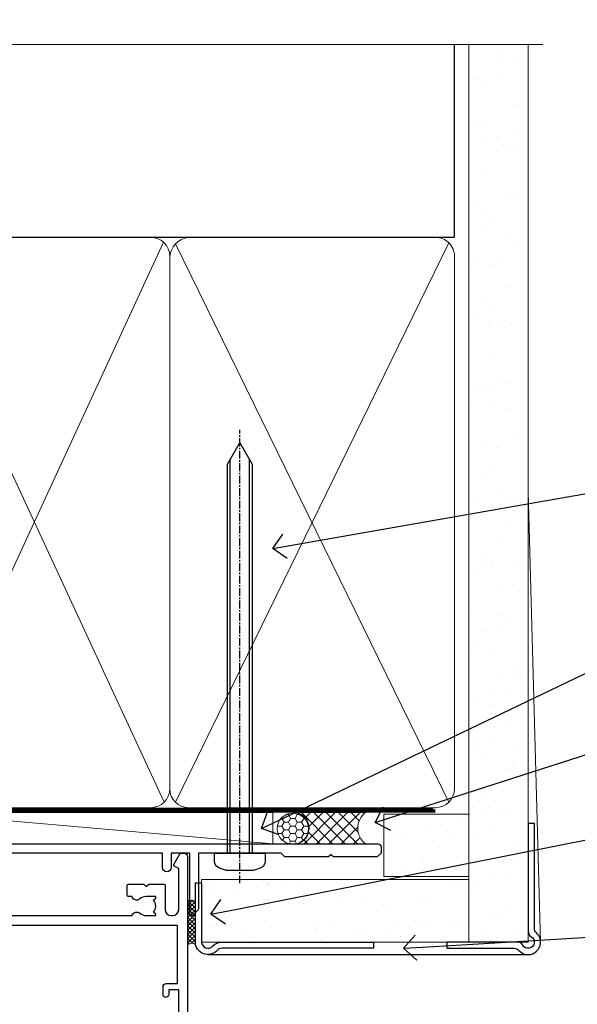
# Model space of a CAD drawing. Units: millimetres. Extents: x 0 to 7753, y -235 to 1143.
# Drawn here: x 7399 to 7488, y 985 to 1143 of the extents above; entities that cross this region are included whole.
import ezdxf
from ezdxf import colors
from ezdxf.entities.mleader import LeaderData, LeaderLine
from ezdxf.math import Vec2, Vec3

# ---------------------------------------------------------------- set-up
doc = ezdxf.new("R2010")
doc.units = ezdxf.units.MM
for name, pattern in [('CENTER', [2, 1.25, -0.25, 0.25, -0.25]), ('CENTERLINE', [2, 1.25, -0.25, 0.25, -0.25]), ('Dashed', [564.4444465637206, 282.2222232818604, -282.2222232818602])]:
    doc.linetypes.add(name, pattern=pattern)
doc.layers.add('Aluminium Systems Ltd Joinery Detail', color=7, linetype='Continuous')
doc.layers.add('Aluminium Systems Ltd Notes', color=7, linetype='Continuous')
doc.styles.get("Standard").update_dxf_attribs({"font": 'arial.ttf'})

# ---------------------------------------------------------------- blocks, each defined once
blk = doc.blocks.new('90mm Framing Head CC Gib')
at = {"layer": 'Aluminium Systems Ltd Joinery Detail'}
h = blk.add_hatch(dxfattribs=at)
h.set_pattern_fill('AR-SAND', color=0, scale=0.15)
h.set_pattern_definition([(37.50000000000001, (61.66045092490373, 88.74499579476469), (-0.2400046943976069, 7.341198559940135), [0, -5.791200000000001, 0, -6.476999999999999, 0, -6.191249999999999]), (7.499999999999991, (61.66045092490373, 88.74499579476469), (6.74284924707004, 10.75237650852531), [0, -3.124199999999989, 0, -5.219699999999976, 0, -2.000249999999988]), (327.5, (56.97415092490365, 88.74499579476469), (11.86488555362187, 0.02155777017818536), [0, -1.905, 0, -6.858, 0, -8.9535]), (317.5, (56.97415092490365, 88.74499579476469), (11.45334678708446, 3.343939848858243), [0, -0.9524999999999999, 0, -4.495799999999999, 0, -5.1435])])
h.paths.add_polyline_path([(180.61357942141, 88.7708279423432), (171.1135900387524, 88.7708279423432), (171.113590038753, -54.99215190844598), (180.6135794214105, -54.99215190844598)])
at = {"layer": 'Aluminium Systems Ltd Joinery Detail', "color": 0}
for p, q in [((168.8134264280377, 57.89868953384575, -1.000000000000025), (168.8134264280376, 88.7708279423432, -1.000000000000025)), ((79.90872482396972, 57.89868953384575, -1.000000000000025), (168.8134264280374, 57.89868953384575, -1.000000000000025))]:
    blk.add_line(p, q, dxfattribs=at)
at = {"layer": 'Aluminium Systems Ltd Joinery Detail', "color": 0, "lineweight": 5}
for p, q in [((80.79699455334858, -32.57602768084325, -1.000000000000025), (122.244289406273, 57.10359832773156, -1.000000000000025)), ((80.79699455334858, 57.00871980446937, -1.000000000000025), (122.3435558966331, -32.57602768084507, -1.000000000000025)), ((124.1251953553807, -32.57602768084325, -1.000000000000025), (167.9234566986623, 57.00871980447164, -1.000000000000025)), ((124.156780866489, 56.83464781023758, -1.000000000000025), (167.9234566986623, -32.57602768084325, -1.000000000000025)), ((182.6119125486681, -54.99215490149072), (180.6127294214112, 17.16652520017669))]:
    blk.add_line(p, q, dxfattribs=at)
at = {"layer": 'Aluminium Systems Ltd Joinery Detail', "color": 0, "linetype": 'Continuous', "lineweight": 5, "ltscale": 0.12, "elevation": -1.000000000000014}
blk.add_lwpolyline([(182.9879480272293, 88.7708279423432), (90.07936763175942, 88.7708279423432), (89.17565722327393, 85.3369242233066), (87.90906395990581, 92.75494913106832), (86.87170076539454, 88.7708279423432), (12.77629059318977, 88.7708279423432)], dxfattribs=at)
at = {"layer": 'Aluminium Systems Ltd Joinery Detail', "color": 0, "lineweight": 5}
blk.add_lwpolyline([(171.1135900387524, 88.7708279423432), (171.113590038753, -54.99215190844598), (180.6135794214105, -54.99215190844598), (180.61357942141, 88.7708279423432)], dxfattribs=at)
at = {"layer": 'Aluminium Systems Ltd Joinery Detail', "color": 0, "linetype": 'Dashed', "lineweight": 5, "ltscale": 0.01, "const_width": 0.25, "elevation": -0.7500000000000249}
blk.add_lwpolyline([(79.76741611105061, 88.09570103798342), (79.76838801660628, -30.42770876678014, 0.4175702237706115), (82.91930208207404, -33.61188689231176), (165.3356062361571, -33.60394172722226, 0.8591327104487766), (165.4728671864981, -33.94403600036094, 0.00905533045714731)], format="xyb", dxfattribs=at)
at = {"layer": 'Aluminium Systems Ltd Joinery Detail', "color": 0, "linetype": 'CENTER', "lineweight": 5, "ltscale": 3, "const_width": 0.5, "elevation": -0.5000000000000249}
blk.add_lwpolyline([(79.36830193081076, 82.75882767523399), (79.36883064616333, -30.42745069008379, 0.4209157528546889), (82.93271877258232, -33.99657167199439), (165.7748797079017, -33.99657167199439)], format="xyb", dxfattribs=at)
at = {"layer": 'Aluminium Systems Ltd Joinery Detail', "color": 0, "lineweight": 5, "elevation": -1.000000000000014}
blk.add_lwpolyline([(79.90702482397333, -28.31915806095822), (79.90702482397333, 54.8601428137099, -0.4142135623730941), (82.94557154410828, 57.89868953384575), (120.1949789058728, 57.89868953384575, -0.4142135623730958), (123.2335256260086, 54.8601428137099), (123.2335256260086, -28.31915806095822), (123.2335256260082, -30.42745069008379, -0.4142135623730958), (120.1949789058728, -33.46599741021964), (82.94557154410828, -33.46599741021964, -0.4142135623730941), (79.90702482397288, -30.42745069008379)], format="xyb", close=True, dxfattribs=at)
for points in [[(168.8134264280378, -28.52744340095887), (168.8134264280377, 54.86014281371126, 0.4142135623732923), (165.774879707902, 57.89868953384575), (126.2737723461404, 57.89868953384575, 0.3681854241386793), (123.2352256260055, 54.65185747371015), (123.2352256260055, -28.52744340095887)], [(168.8134264280378, 52.75185018458433), (168.8134264280378, -30.42745069008379, -0.4142135623730958), (165.7748797079024, -33.46599741021964), (126.2737723461409, -33.46599741021964, -0.4142135623730941), (123.2352256260055, -30.42745069008379), (123.2352256260055, 52.75185018458524)]]:
    blk.add_lwpolyline(points, format="xyb", dxfattribs=at)
at = {"layer": 'Aluminium Systems Ltd Joinery Detail', "color": 0}
blk.add_lwpolyline([(180.6119125486681, -35.99215490149072), (180.6119125486681, -53.26010409392188, 0.2679491924311203), (181.1119125486681, -54.12612949770619, -1.303225372841203), (179.7458871448837, -55.49215490149072, 0.267949192431124), (178.8798617410993, -54.99215490149072), (167.6119125486681, -54.99215490149072), (167.6119125486681, -55.99215490149072), (178.3758445711683, -55.99215490149072, -0.2134217652833892), (179.1212005636683, -56.32548823482398, 1.057279696267401), (181.9452458820015, -53.50144291649087, -0.2134217652833941), (181.6119125486681, -52.75608692399089), (181.6119125486681, -35.99215490149072)], format="xyb", close=True, dxfattribs=at)
blk = doc.blocks.new('F212-21056')
at = {"layer": 'Aluminium Systems Ltd Joinery Detail', "linetype": 'Continuous', "flags": 128}
blk.add_lwpolyline([(136.5999999999947, 36.30000001105515), (136.5999999999947, 37.40000001105551, 1.000000000001819), (135.5999999999947, 37.40000001105369), (135.6000000000002, 34.15000148976111, 0.9999999999999999), (136.500002957411, 34.15000148976111), (136.500002957411, 34.90000001105551), (138.0999999999947, 34.90000001105551), (138.0999999999947, 21.90001072322781), (136.500002957411, 21.90001072322781), (136.5000029574128, 22.65001072322781, 0.9999999999999999), (135.6000029574132, 22.65001072322781), (135.6000029574132, 21.40001072322781, 0.414213562373095), (136.1000029574132, 20.90001072322781), (137.8999999999976, 20.90001072322781), (137.8999999999976, 11.60001072320091), (98.15000000000123, 11.60001072320478), (98.15000000000123, 20.90001072322781), (100.0999970425835, 20.90001072322781, 0.414213562373095), (100.5999970425835, 21.40001072322781), (100.5999970425835, 22.65001072322781, 0.9999999999999999), (99.69999704258203, 22.65001072322781), (99.69999704258203, 21.90001072322781), (98.09999999999832, 21.90001072322781), (98.09999999999832, 34.90000001105551), (99.69999704258203, 34.90000001105551), (99.69999704258385, 34.15000148976111, 0.9999999999999999), (100.5999999999947, 34.15000148976111), (100.5999999999983, 37.40000001105369, 1.000000000001819), (99.59999999999832, 37.40000001105551), (99.59999999999832, 36.30000001105515), (98.09999999999832, 36.30000001105515), (98.09999999999832, 44.00000001105587), (99.59999999999832, 44.00000001105587), (99.60000000000196, 42.90000001105369, 0.9999999999981809), (100.600000000002, 42.90000001105551), (100.5999999999983, 44.50000001105587, 0.414213562373095), (100.0999999999983, 45.00000001105587), (94.59999999999468, 45.00000001105587, 0.414213562373095), (94.09999999999468, 44.50000001105587), (94.09999999999468, 42.90000001105551, 0.9999999999981809), (95.09999999999468, 42.90000001105369), (95.09999999999468, 44.00000001105587), (96.59999999999468, 44.00000001105587), (96.59999999999468, 36.30000001105515), (95.09999999999468, 36.30000001105515), (95.09999999999468, 37.40000001105551, 1.000000000001819), (94.09999999999468, 37.40000001105369), (94.10000000000014, 34.15000148976111, 0.9999999999999999), (95.00000295741097, 34.15000148976111), (95.00000295741097, 34.90000001105551), (96.59999999999468, 34.90000001105551), (96.59999999999468, 21.90001072322781), (95.00000295741097, 21.90001072322781), (95.00000295741279, 22.65001072322781, 0.9999999999999999), (94.10000295741315, 22.65001072322781), (94.10000295741315, 21.40001072322781, 0.414213562373095), (94.60000295741315, 20.90001072322781), (96.5499999999954, 20.90001072322781), (96.5499999999954, 11.60001072320125), (56.59999999999854, 11.60001072319955), (56.59999999999832, 20.90001072322781), (58.59999704258348, 20.90001072322781, 0.414213562373095), (59.09999704258348, 21.40001072322781), (59.09999704258348, 22.65001072322781, 0.9999999999999999), (58.19999704258203, 22.65001072322781), (58.19999704258203, 21.90001072322781), (56.59999999999832, 21.90001072322781), (56.59999999999832, 34.90000001105551), (58.19999704258203, 34.90000001105551), (58.19999704258385, 34.15000148976111, 0.9999999999999999), (59.09999999999468, 34.15000148976111), (59.09999999999832, 37.40000001105369, 1.000000000001819), (58.09999999999832, 37.40000001105551), (58.09999999999832, 36.30000001105515), (56.59999999999832, 36.30000001105515), (56.59999999999832, 44.00000001105587), (58.09999999999832, 44.00000001105587), (58.10000000000196, 42.90000001105369, 0.9999999999981809), (59.10000000000196, 42.90000001105551), (59.09999999999832, 44.50000001105587, 0.414213562373095), (58.59999999999832, 45.00000001105587), (32.2000000000005, 45.00000001105587, 0.414213562373095), (31.7000000000005, 44.50000001105587), (31.7000000000005, 43.20000001105478, 0.9999999999999999), (32.60000000000196, 43.20000001105478), (32.59999999999832, 44.00000001105587), (34.09999999999832, 44.00000001105587), (34.09999999999832, 38.50000001105587), (32.59999999999832, 38.50000001105587), (32.59999999999832, 39.30000001105515, 0.9999999999999999), (31.69999999999686, 39.30000001105515), (31.7000000000005, 38.00000001105406, 0.4142135623720295), (32.2000000000005, 37.50000001105587), (33.79999999999905, 37.50000001105587), (33.79999999999905, 29.80000001105515), (32.09999999999832, 29.80000001105515, 0.9999999999999999), (32.09999999999832, 29.00000001105587), (33.79999999999905, 29.00000001105587), (33.79999999999905, 26.0000000110104), (23.48871270555696, 26.00000001105587, 0.2679793930039699), (23.05567182911159, 25.74995120494174), (21.75699999999756, 23.50000001105587), (17.2000000000005, 23.50000001105587), (17.2000000000005, 25.00000001105587), (18.7000000000005, 25.00000001105587, 0.9999999999999999), (18.7000000000005, 26.00000001105587), (0.4999999999997726, 26.00000001105587, 0.414213562373095), (-2.273736754432321e-13, 25.50000001105587), (0, 1.600000000002296, 0.4142135623730742), (1.600000000001501, 0), (50.63403342950551, 5.684341886080801e-14), (51.67326386982336, 1.799999923416237, 0.4142135623717527), (51.60005878906873, 2.07320500417535), (50.90005878907346, 2.477350192606593), (50.90005878907709, 9.000010723208163, -0.4142135623725622), (51.90005878907709, 10.00001072320634), (52.07504802575227, 10.00001072320634, -0.4142135623698984), (53.07504802575772, 9.000010723219077), (53.07504802579956, 5.150010723209618, 0.414213562373095), (53.27504802580029, 4.950010723208891), (55.70004802586141, 4.950010723208891), (56.10004802585922, 5.350010723208527), (56.50004802586068, 4.950010723208891), (58.9250480259218, 4.950010723208891, 0.4142135623757589), (59.12504802592071, 5.150010723209618), (59.12504802592252, 6.750010723240905, 0.4142135623757589), (58.92504802591998, 6.950010723245271), (58.3411739962869, 6.950010723207072, 0.5666580929707958), (57.11347143408261, 7.33545028362829, -0.1837465194459543), (56.10004802581193, 6.950010723205253), (54.5750480258032, 6.950010723190701), (54.5750480258032, 7.195383785659999), (54.93183025005078, 7.494759618433875, -0.3639702342665841), (54.93183025004896, 9.455261827977722), (54.5750480258032, 9.754637660753417), (54.5750480258032, 10.00001072316087), (56.10004802580465, 10.00001072320816, -0.1837465194615133), (57.1134714341681, 9.614571162754203, 0.5666580929869405), (58.34117399640172, 10.00001072320634), (83.29999858915721, 10.00001072320634), (83.29999858915721, 2.477350155288207), (82.59999858916012, 2.073204966856849, 0.4142135623767503), (82.52679350840572, 1.799999886097851), (83.56602399024518, -1.092357138077205e-07), (84.19999864430315, -3.931194214601419e-08, 0.4142135300680742), (84.69999858915503, 0.4999999606880579), (84.69999858910774, 10.00001068586545), (84.69999858910774, 10.00001068586545), (92.25887261866706, 10.00001068589091, 0.566658092971299), (93.4865751808727, 9.614571125467421, -0.1837465194457441), (94.49999858914157, 10.00001068589114), (96.02499858914803, 10.00001068590615), (96.02499858914803, 9.754637623437304), (95.66821636490363, 9.455261790663428, -0.3639702342667704), (95.66821636490408, 7.494759581118558), (96.02499858914803, 7.195383748344796), (96.02499858914803, 6.950010685936888), (94.49999858914884, 6.950010685890504, -0.1837465194615922), (93.48657518078267, 7.335450246344465, 0.5666580929875286), (92.2588726185536, 6.950010685889822), (91.67499858897804, 6.950010685900509, 0.4142135623784227), (91.47499858897459, 6.750010685900691), (91.47499858897504, 5.15001068586713, 0.414213562373095), (91.67499858897486, 4.950010685867312), (94.09999858903689, 4.950010685867312), (94.49999858903652, 5.350010685867403), (94.89999858903616, 4.950010685867312), (97.32499858909637, 4.950010685867312, 0.414213562373095), (97.52499858909619, 5.15001068586713), (97.52499858909619, 9.00001068586522, -0.4142135623730284), (98.52499858909619, 10.00001068586499), (104.2999985889635, 10.00001068586545), (104.2999985889635, 0.4999999606641836, 0.4142135300680742), (104.7999985338154, -3.933581638193573e-08), (105.3203777284964, -9.673107115304447e-08, 0.2679492219855076), (105.4935828313121, 0.09999990326952002), (106.4732036697144, 1.796752967548912, 0.4142135623744373), (106.3999985889584, 2.069958048306887), (105.6999985889631, 2.474103236739495), (105.6999985889631, 10.00001068586499), (130.6589435818485, 10.00001068586454, 0.5666580929713638), (131.8866461440546, 9.614571125440932, -0.1837465194457516), (132.900069552323, 10.00001068586465), (134.4250695523299, 10.00001068587977), (134.4250695523299, 9.754637623410929), (134.0682873280855, 9.455261790637053, -0.3639702342667704), (134.068287328086, 7.494759581092183), (134.4250695523299, 7.19538374831842), (134.4250695523299, 6.950010685910513), (132.9000695523303, 6.950010685864129, -0.1837465194615922), (131.8866461439641, 7.335450246318089, 0.5666580929875717), (130.6589435817407, 6.950010685889822), (130.0750093521881, 6.950010685900509, 0.4142135623784227), (129.8750093521847, 6.750010685900691), (129.8750093521851, 5.15001068586713, 0.414213562373095), (130.075009352185, 4.950010685867312), (132.500009352247, 4.950010685867312), (132.9000093522466, 5.350010685867403), (133.3000093522463, 4.950010685867312), (135.7250093523065, 4.950010685867312, 0.414213562373095), (135.9250093523063, 5.15001068586713), (135.9250093523063, 9.00001068586522, -0.414213562373095), (136.9250093523072, 10.00001068586522), (137.099998588961, 10.00001068586522, -0.4142135623729286), (138.099998588961, 9.000010685865675), (138.0999985889642, 2.474103236739268), (137.3999985889703, 2.069958048307456, 0.414213562374551), (137.3267935082138, 1.796752967548912), (138.3064143466157, 0.09999990326952002, 0.2679492219857861), (138.4796194494323, -9.673107115304447e-08), (139.0000000552484, -3.93351342609094e-08, 0.4142135300680742), (139.5000000001003, 0.4999999606648657), (139.4999999999962, 44.50000001105769, 0.4142135623720295), (138.9999999999962, 45.00000001105587), (136.0999999999947, 45.00000001105587, 0.414213562373095), (135.5999999999947, 44.50000001105587), (135.5999999999947, 42.90000001105551, 0.9999999999981809), (136.5999999999947, 42.90000001105369), (136.5999999999947, 44.00000001105587), (138.0999999999947, 44.00000001105587), (138.0999999999947, 36.30000001105515)], format="xyb", close=True, dxfattribs=at)
at = {"layer": 'Aluminium Systems Ltd Joinery Detail', "linetype": 'Continuous'}
blk.add_lwpolyline([(9.624999999999773, 1.600000000002296), (16.599995655057, 1.600000000000932), (1.800000000000637, 1.600000000002296, -0.414213562373428), (1.600000000000364, 1.800000000002342), (1.599999999998317, 10.80001072320385), (2.799999999999045, 10.80001072320385, 0.9999999999999999), (2.799999999999045, 11.60001072320313), (1.599999999998317, 11.60001072320313), (1.599999999998317, 22.10000001105448), (2.799999999999045, 22.1000000110563, 0.9999999999999999), (2.799999999999045, 22.90000001105921), (1.599999999998317, 22.90000001105739), (1.599999999998317, 24.40000001105733), (15.79999999999905, 24.40000001105369), (15.80000000000086, 23.50000001105587, 0.4142135623734756), (17.2000000000005, 22.10000001105811), (21.75699999999938, 22.10000001105448, 0.2679793930044862), (22.96951445405261, 22.80013666817479), (23.89295557556375, 24.40000001105369), (33.80000000006817, 24.40000001105369, 0.414213562374427), (35.40000000006671, 26.00000001105951), (35.40000000000123, 43.40000001105551), (54.99999999999613, 43.40000001105551), (54.99999999991974, 22.90000001097729), (53.79999999991901, 22.90000001097729, 0.9999999999999999), (53.79999999991901, 22.10000001097802), (54.9999999999161, 22.10000001097802), (54.99999999988154, 11.60001072320307), (51.90005878907618, 11.60001072320307, 0.414213562373095), (49.30005878907673, 9.000010723204525), (49.30005878907855, 1.600000000002126), (22.65001494525723, 1.600000000002183), (22.65000530013481, 3.325010723144487, 0.1837465194545231), (21.88544486060187, 5.335244041300939, 1.00000000000231), (20.76456573971677, 4.338434131463032, -0.183746519445415), (21.15000530013299, 3.325010723193941), (21.15000530015095, 1.800010723188848), (20.90463223768165, 1.80001072318862), (20.60525640490914, 2.156792947432223, -0.3639702342613864), (18.64475419538849, 2.156792947412441), (18.34537836263189, 1.800010723186119), (18.10000530016259, 1.800010723185778), (18.10000530017737, 3.325010723190871, -0.1837465194449396), (18.48544486059018, 4.338434131458598, 1.000000000004035), (17.36456573970418, 5.335244041296392, 0.1837465194545112), (16.60000530017555, 3.325010723138575), (16.599995655057, 1.600000000000932)], format="xyb", close=True, dxfattribs=at)
blk = doc.blocks.new('AC35 Stacker Door Head')
at = {"layer": 'Aluminium Systems Ltd Joinery Detail', "xscale": -1, "rotation": 180}
blk.add_blockref('F212-21056', (-218.0110097474226, 8.073135135023222), dxfattribs=at)
blk = doc.blocks.new('_Open90')
at = {"color": 0, "linetype": 'ByBlock', "lineweight": -2}
for p, q in [((-0.5, 0.5), (0, 0)), ((0, 0), (-1, 0)), ((0, 0), (-0.5, -0.5))]:
    blk.add_line(p, q, dxfattribs=at)
blk = doc.blocks.new('F080-21200')
at = {"flags": 128}
blk.add_lwpolyline([(1.499999999994543, 1.5), (1.500000000009095, 3.024999999999636, -0.1837465194528843), (1.885439560428496, 4.038423408327617, 0.6122479732056354), (1.400000000000546, 5.283068941077545), (1.400000000000549, 17, -0.414213562373095), (1.900000000000549, 17.5), (120.5000000000001, 17.49999999999998, 0.414213562373095), (121.0000000000001, 17.99999999999998), (121.000000000001, 18.99999999999998), (120.4000000000015, 19.59999999999943), (113.4000000000006, 19.59999999999943), (113.000000000001, 19.1999999999998), (112.6000000000004, 19.60000000000034), (105.6000000000004, 19.60000000000034), (105.000000000001, 19.00000000000089), (91.79999999997746, 19.00000000000089), (91.79999999997746, 27.91716801073254, 0.1989123673796541), (91.74142135621479, 28.05858936696982), (90.85857864374016, 28.94143207944454, 0.198912367379658), (90.71715728750284, 29.00001072320718), (90.5999999999769, 29.00001072320718, 0.414213562373095), (90.39999999997691, 28.80001072320719), (90.39999999997691, 19.00000000000089), (87.39999858884586, 19.00000000000089), (87.39999858884586, 21.30000000000017, 0.9999999999999999), (85.99999858884622, 21.30000000000017), (85.99999858884622, 19.0000000000009), (5.453731110719676, 19.00000000000182, -0.4592529226836144), (4.959442485286676, 19.57535751301202, 0.3089224212102949), (4.006716846103705, 21.55800135112804), (2.49999858885713, 22.42790554255043, 0.9999999999992361), (1.899998588853128, 21.38867505801227), (3.406716846098792, 20.51877086658715, -0.9999999999998311), (2.656716846094245, 19.21973276091376), (1.901330677217633, 19.65585516885949, 0.414213562374809), (1.628125596459515, 19.58265008810213), (1.291732411252273, 19), (0.5000000000000036, 19, 0.414213562373095), (3.552713678800501e-15, 18.5), (0, 0.4999999999999996, 0.414213562373095), (0.5, -3.704556567422526e-16), (5.55000000000291, -3.704556567422526e-16, 0.414213562373095), (6.05000000000291, 0.4999999999999996), (6.050000000002914, 3.024999999999634, 0.1837465194588357), (5.285439560428133, 5.035233318218159, 0.9999999999941463), (4.164560439548014, 4.038423408356662, -0.1837465194582998), (4.549999999993817, 3.024999999999634), (4.549999999993815, 1.5), (4.304626937549074, 1.5), (4.005251104773379, 1.85678222424576, -0.3639702342661501), (2.04474889522956, 1.856782224245762), (1.745373062453837, 1.5)], format="xyb", close=True, dxfattribs=at)
blk = doc.blocks.new('8x65 Pan')
at = {"linetype": 'CENTERLINE'}
blk.add_line((0, 4.800000000000011), (0, -67.79999999999988), dxfattribs=at)
for p, q in [((-1.531999999999925, 0), (-1.531999999999925, -63.14649816280436)), ((1.532000000000039, 0), (1.532000000000039, -63.14649816280453))]:
    blk.add_line(p, q)
blk.add_lwpolyline([(-1.796026546969983, 2.800000000000011, 0.06667674993986063), (-2.322378596749843, 2.729495664595504, 0.06234506475856143), (-3.542857445068819, 2.226610478703464, 0.2701551137951499), (-4.050000000000239, 1.356500405873334), (-4.050000000000239, 0), (4.049999999999784, 0), (4.049999999999784, 1.356500405873334, 0.2701551137951499), (3.542857445068364, 2.226610478703464, 0.06234506475854031), (2.322378596749843, 2.72949566459539, 0.06667674993988205), (1.796026546969813, 2.800000000000011)], format="xyb", close=True)
blk.add_lwpolyline([(2.032000000000096, 0), (2.032000000000039, -62.28047275902006), (0, -65.80000000000004), (-2.031999999999925, -62.28047275901994), (-2.031999999999925, 0)])
blk = doc.blocks.new('Plywood Sheet CC AC35 Liner Stacker')
at = {"layer": 'Aluminium Systems Ltd Joinery Detail', "lineweight": 5}
h = blk.add_hatch(dxfattribs=at)
h.set_pattern_fill('HONEY', color=256, scale=0.2211125000000359, angle=360, style=0)
h.set_pattern_definition([(9.213864076586628e-15, (-528.9862883325195, -268.020622186199), (1.053048281250171, 0.6079775633750983), [0.7020321875001139, -1.404064375000228]), (119.9999999999999, (-528.9862883325195, -268.020622186199), (-1.053048155438884, 0.6079777812866397), [0.7020321875000981, -1.404064375000196]), (59.99999999999994, (-528.9862883325195, -268.020622186199), (1.258112869470804e-07, 1.215955344661738), [-1.404064375000228, 0.7020321875001139])])
edge = h.paths.add_edge_path()
edge.add_arc((40.93091824599151, 2.930979210814257), 2.5, 180.0000000000001, 360.00000000000006, ccw=False)
edge.add_arc((40.93091824599151, 2.930979210814257), 2.5, 0, 180.0000000000001, ccw=False)
h = blk.add_hatch(dxfattribs=at)
h.set_pattern_fill('NET', color=256, scale=0.4422249999999999, angle=225, style=0)
h.set_pattern_definition([(315, (-1896.445539785772, 4373.742375906659), (-0.9928234407849511, -0.9928234407849515), []), (225, (-1896.445539785772, 4373.742375906659), (-0.9928234407849515, 0.9928234407849511), [])])
edge = h.paths.add_edge_path()
edge.add_line((52.53072222691617, 5.494285773671436), (41.78778540713938, 5.500840232578412))
edge.add_arc((40.95138688025372, 3.03597827469639), 2.602903564714436, 283.05461229937526, 431.25644836746125, ccw=False)
edge.add_line((41.53932992250839, 0.5003462141903583), (52.57533779169671, 0.5003462141903583))
edge.add_arc((54.4794839195597, 3.014526820814353), 3.153866927914105, 128.1626499734255, 232.8610770962096, ccw=False)
at = {"layer": 'Aluminium Systems Ltd Joinery Detail'}
h = blk.add_hatch(dxfattribs=at)
h.set_pattern_fill('AR-SAND', color=256, scale=0.15)
h.set_pattern_definition([(37.50000000000001, (-9.572001099554655, 0), (-0.2400046943976069, 7.341198559940135), [0, -5.791200000000001, 0, -6.476999999999999, 0, -6.191249999999999]), (7.499999999999999, (-9.572001099554655, 0), (6.74284924707004, 10.75237650852531), [0, -3.124200000000001, 0, -5.2197, 0, -2.00025]), (327.5, (-14.2583010995545, 0), (11.86488555362187, 0.02155777017818643), [0, -1.905, 0, -6.858, 0, -8.9535]), (317.5, (-14.2583010995545, 0), (11.45334678708446, 3.343939848858244), [0, -0.9524999999999999, 0, -4.495799999999999, 0, -5.1435])])
h.paths.add_polyline_path([(69.1092937854255, 5.263409574934485), (69.1092937854255, -4.736590425065515), (55.47675706137534, -4.73717940482311), (55.47675706137534, 5.26282059517689)])
h = blk.add_hatch(dxfattribs=at)
h.set_pattern_fill('AR-SAND', color=256, scale=0.15)
h.set_pattern_definition([(37.50000000000001, (-38.72198619358096, 0), (-0.2400046943976069, 7.341198559940135), [0, -5.791200000000001, 0, -6.476999999999999, 0, -6.191249999999999]), (7.499999999999999, (-38.72198619358096, 0), (6.74284924707004, 10.75237650852531), [0, -3.124200000000001, 0, -5.2197, 0, -2.00025]), (327.5, (-43.40828619358081, 0), (11.86488555362187, 0.02155777017818643), [0, -1.905, 0, -6.858, 0, -8.9535]), (317.5, (-43.40828619358081, 0), (11.45334678708446, 3.343939848858244), [0, -0.9524999999999999, 0, -4.495799999999999, 0, -5.1435])])
h.paths.add_polyline_path([(69.1092937854255, -5.236590425065515), (69.1092937854255, -15.23659042506551), (26.32677196734903, -15.23717940482311), (26.32677196734903, -5.23717940482311)])
at = {"layer": 'Aluminium Systems Ltd Joinery Detail', "lineweight": 5}
h = blk.add_hatch(dxfattribs=at)
h.set_pattern_fill('ANSI37', color=256, scale=0.15)
h.set_pattern_definition([(45.00000000000001, (-260.7519785369614, -560.2450245033288), (-0.3367596045400932, 0.3367596045400932), []), (135, (-260.7519785369614, -560.2450245033288), (-0.3367596045400932, -0.3367596045400932), [])])
edge = h.paths.add_edge_path()
edge.add_arc((24.71706495046919, -9.50462174034692), 0.9866125402710012, 51.83121232280979, 132.263901216659)
edge.add_line((24.05352225721208, -8.7744742217983), (24.05352225721208, -15.78270040966891))
edge.add_arc((24.76365291860884, -16.29419281424271), 0.8751628626695301, 45.838321747589305, 144.2355755388267, ccw=False)
edge.add_arc((27.32677196729992, -15.23717940483039), 1.99999999995119, 179.9999999997916, 192.3918244982081, ccw=False)
edge.add_line((25.32677196734903, -15.23717940482311), (25.32677196734869, -8.728953216952505))
blk.add_line((-19.78006032345911, 5.500840232580231), (37.73194825449946, 0.5003462141903583, 2.000000000000011), dxfattribs=at)
at = {"layer": 'Aluminium Systems Ltd Joinery Detail'}
for p, q in [((24.05352225721299, -8.7744742217983, 1.000000000000011), (24.05352225721299, -15.78270040966891, 1.000000000000011)), ((27.32677196734903, -17.23717940482311, 1.000000000000011), (79.05954647131512, -17.23659341811071))]:
    blk.add_line(p, q, dxfattribs=at)
at = {"layer": 'Aluminium Systems Ltd Joinery Detail', "lineweight": 5}
blk.add_lwpolyline([(-19.78006032345911, 5.500840232580231), (37.73194825449127, 5.500840232580231), (37.73194825449946, 0.5003462141903583), (-19.78006032346366, 0.5003462141867203)], close=True, dxfattribs=at)
blk.add_lwpolyline([(41.51397930306166, 5.505984466693917), (52.53072222691617, 5.494285773671436, 0.4915106188759529), (52.57533779169671, 0.5003462141903583), (41.53932992250839, 0.5003462141903583, 0.8101017670941715)], format="xyb", close=True, dxfattribs=at)
at = {"layer": 'Aluminium Systems Ltd Joinery Detail', "lineweight": 5, "elevation": -1.000000000000011}
for points in [[(55.47675706137534, -4.73717940482311), (69.1092937854255, -4.736590425065515), (69.1092937854255, 5.263409574934485), (55.47675706137534, 5.26282059517689)], [(26.32677196734903, -15.23717940482311), (69.1092937854255, -15.23659042506551), (69.1092937854255, -5.236590425065515), (26.32677196734903, -5.23717940482311)]]:
    blk.add_lwpolyline(points, close=True, dxfattribs=at)
at = {"layer": 'Aluminium Systems Ltd Joinery Detail', "elevation": -1.000000000000011}
blk.add_lwpolyline([(26.32677196734903, -5.73717940482311), (26.32677196734903, -15.23717940482311, 0.6885002580691579), (28.07212795984879, -15.90384607148735, -0.2134217652833945), (29.56283994484829, -15.23717940482311), (53.82677196734903, -15.23717940482311), (53.82677196734903, -16.23717940482311), (29.56283994484829, -16.23717940482311, 0.2134217652833893), (28.81748395234854, -16.57051273815523, -0.6885002580691693), (25.32677196734903, -15.23717940482311), (25.32677196734903, -5.73717940482311)], format="xyb", close=True, dxfattribs=at)
at = {"layer": 'Aluminium Systems Ltd Joinery Detail', "lineweight": 5, "ltscale": 0.12}
blk.add_circle((40.93091824599151, 2.930979210814257, 2.000000000000011), 2.5, dxfattribs=at)
at = {"layer": 'Aluminium Systems Ltd Joinery Detail', "lineweight": 5}
for centre, radius, start, end in [((24.71703889805531, -9.503893038749084, 1.000000000000011), 0.9860558519677073, 51.80385569437745, 132.2912578452102), ((24.76365291860975, -16.29419281424634, 1.000000000000011), 0.8751628626701816, 45.83832174771166, 144.2355755386703)]:
    blk.add_arc(centre, radius, start, end, dxfattribs=at)
at = {"layer": 'Aluminium Systems Ltd Joinery Detail', "xscale": -1, "rotation": 180}
for name, p in [('8x65 Pan', (32.45352225722536, -0.9967096245200082, 1.000000000000011)), ('F080-21200', (-65.94647774276382, 18.00329037547999, 1.000000000000011))]:
    blk.add_blockref(name, p, dxfattribs=at)
blk = doc.blocks.new('Liner Head Text AC35 Gib Stacker')
at = {"layer": 'Aluminium Systems Ltd Notes', "color": 3, "lineweight": 5, "ltscale": 0.12}
ml = blk.add_multileader_mtext('Standard', dxfattribs=at)
ml.set_content('FIXINGS 150 FROM CORNERS AND 450 CENTRES', color=3)
ml.set_leader_properties(color=8)
ml.set_arrow_properties(name='OPEN90')
ml.build(insert=Vec2(0, 0))
ml.multileader.update_dxf_attribs({"text_left_attachment_type": 2, "text_right_attachment_type": 2})
ctx = ml.context
ctx.base_point, ctx.plane_origin = Vec3(42.47047517406043, 72.99658405795344, -1.000000000000014), Vec3(-210.3718602345575, -58.04152112250085, -1.000000000000014)
ctx.left_attachment, ctx.right_attachment = 2, 2
notes = []
notes.append((ctx, [(0, (1, 1, 0), (38.00563967185053, 72.99658405795344, -1.000000000000014), (1, 0), 4.464835502209894, [(0, [(-35.51984781144074, 60.08621560721804, -1.000000000000014)], 0, [])])]))
ctx.mtext.insert, ctx.mtext.width, ctx.mtext.line_spacing_style, ctx.mtext.flow_direction = Vec3(44.47047517406054, 82.3299173912892, -1.000000000000014), 55.16606061165112, 2, 5
ml = blk.add_multileader_mtext('Standard', dxfattribs=at)
ml.set_content('TEMPORARY FLAT PACKERS REMOVED FROM HEAD AFTER FIXING', color=3)
ml.set_leader_properties(color=8)
ml.set_arrow_properties(name='OPEN90')
ml.build(insert=Vec2(0, 0))
ml.multileader.update_dxf_attribs({"text_left_attachment_type": 2, "text_right_attachment_type": 2})
ctx = ml.context
ctx.base_point, ctx.plane_origin = Vec3(42.47047517406043, 51.3563500602213, -1.000000000000014), Vec3(-133.2863188025362, 168.9020168785864, -1.000000000000014)
ctx.left_attachment, ctx.right_attachment = 2, 2
notes.append((ctx, [(0, (1, 1, 0), (38.00563967185053, 51.3563500602213, -1.000000000000014), (1, 0), 4.464835502209894, [(0, [(-37.31456416294623, 15.21955316024832, -1.000000000000014)], 0, [])])]))
ctx.mtext.insert, ctx.mtext.width, ctx.mtext.defined_height, ctx.mtext.line_spacing_style, ctx.mtext.flow_direction = Vec3(44.47047517406054, 60.68968339355342, -1.000000000000014), 101.6537517503709, 9.448686068864237, 2, 5
ml = blk.add_multileader_mtext('Standard', dxfattribs=at)
ml.set_content('WATER RESISTANT\\PAIRSEAL ON PEF ROD', color=3)
ml.set_leader_properties(color=8)
ml.set_arrow_properties(name='OPEN90')
ml.build(insert=Vec2(0, 0))
ml.multileader.update_dxf_attribs({"text_left_attachment_type": 2, "text_right_attachment_type": 2})
ctx = ml.context
ctx.base_point, ctx.plane_origin = Vec3(42.47047517406043, 34.6466544208597, -1.000000000000014), Vec3(-144.9782377858878, 3.254790904284164, -1.000000000000014)
ctx.left_attachment, ctx.right_attachment = 2, 2
notes.append((ctx, [(0, (1, 1, 0), (38.00563967185053, 34.6466544208597, -1.000000000000014), (1, 0), 4.464835502209894, [(0, [(-19.1495649130602, 16.19505848051995, -1.000000000000014)], 0, [])])]))
ctx.mtext.insert, ctx.mtext.width, ctx.mtext.line_spacing_style, ctx.mtext.flow_direction = Vec3(44.47047517406008, 40.6466544208597, -1.000000000000014), 79.86544210516695, 2, 5
ml = blk.add_multileader_mtext('Standard', dxfattribs=at)
ml.set_content('FLEXIBLE SEALANT\\PIN 3-5mm GAP', color=3)
ml.set_leader_properties(color=8)
ml.set_arrow_properties(name='OPEN90')
ml.build(insert=Vec2(0, 0))
ml.multileader.update_dxf_attribs({"text_left_attachment_type": 2, "text_right_attachment_type": 2})
ctx = ml.context
ctx.base_point, ctx.plane_origin = Vec3(42.47047517406043, 18.04202930483734, -1.000000000000014), Vec3(-133.2863188025362, 133.4241488116313, -1.000000000000014)
ctx.left_attachment, ctx.right_attachment = 2, 2
notes.append((ctx, [(0, (1, 1, 0), (38.00563967185053, 18.04202930483734, -1.000000000000014), (1, 0), 4.464835502209894, [(0, [(-45.41604560880114, 1.490741999277816, -1.000000000000014)], 0, [])])]))
ctx.mtext.insert, ctx.mtext.width, ctx.mtext.defined_height, ctx.mtext.line_spacing_style, ctx.mtext.flow_direction = Vec3(44.47047517406054, 24.04202930483734, -1.000000000000014), 101.6537517503709, 9.448686068864237, 2, 5
ml = blk.add_multileader_mtext('Standard', dxfattribs=at)
ml.set_content('PLASTER OVER GIB GOLDLINE L AND CORNER TRIMS.', color=3)
ml.set_leader_properties(color=8)
ml.set_arrow_properties(name='OPEN90')
ml.build(insert=Vec2(0, 0))
ml.multileader.update_dxf_attribs({"text_left_attachment_type": 2, "text_right_attachment_type": 2})
ctx = ml.context
ctx.base_point, ctx.plane_origin = Vec3(42.47047517406043, -0.8312136460954207, -1.000000000000014), Vec3(-144.9782377858878, -32.22307716267096, -1.000000000000014)
ctx.left_attachment, ctx.right_attachment = 2, 2
notes.append((ctx, [(0, (1, 1, 0), (38.00563967185053, -0.8312136460954207, -1.000000000000014), (1, 0), 4.464835502209894, [(0, [(-14.57578054371879, -3.960980823187128, -1.000000000000014)], 0, [])])]))
ctx.mtext.insert, ctx.mtext.width, ctx.mtext.line_spacing_style, ctx.mtext.flow_direction = Vec3(44.47047517406054, 8.5021196872367, -1.000000000000014), 69.07150999883197, 2, 5
for ctx, leaders in notes:
    for number, flags, end, landing, length, lines in leaders:
        leader = LeaderData()
        leader.index, (leader.has_last_leader_line, leader.has_dogleg_vector, leader.attachment_direction) = number, flags
        leader.last_leader_point, leader.dogleg_vector, leader.dogleg_length = Vec3(end), Vec3(landing), length
        for number, points, colour, breaks in lines:
            line = LeaderLine()
            line.index, line.vertices, line.color, line.breaks = number, Vec3.list(points), colors.encode_raw_color(colour), breaks
            leader.lines.append(line)
        ctx.leaders.append(leader)

msp = doc.modelspace()

# ---------------------------------------------------------------- block references
at = {"layer": 'Aluminium Systems Ltd Joinery Detail'}
for name, p in [('90mm Framing Head CC Gib', (7300, 1050)), ('Liner Head Text AC35 Gib Stacker', (7475.246467161713, 997.9688229286548, 3.000000000000021)), ('Plywood Sheet CC AC35 Liner Stacker', (7402.004296264344, 1010.245027496374, 1.000000000000011)), ('AC35 Stacker Door Head', (7504.568853447616, 1001.175525920637, 2.000000000000035))]:
    msp.add_blockref(name, p, dxfattribs=at)

doc.saveas('drawing.dxf')
